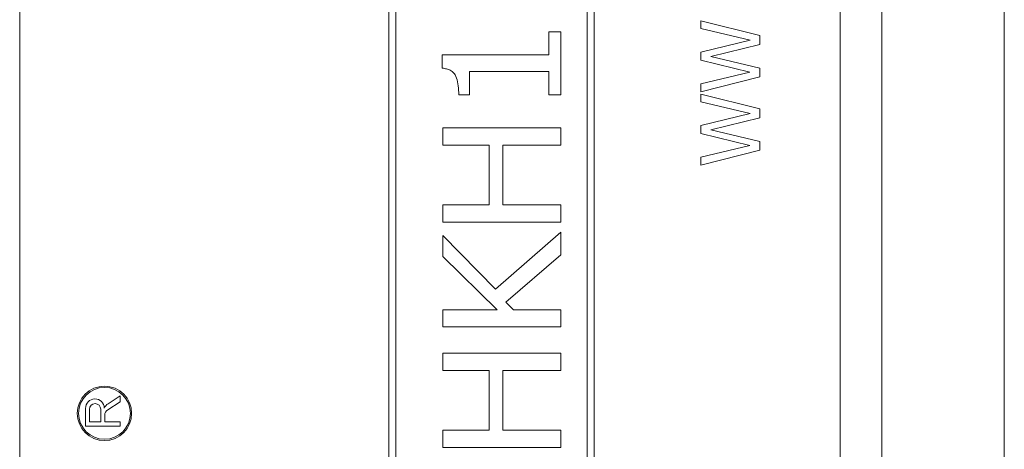
# Model space of a CAD drawing. Units: inches. Extents: x 0.1 to 10.9, y 0.1 to 8.4.
# Drawn here: x 7.6 to 7.7, y 4.5 to 4.6 of the extents above; entities that cross this region are included whole.
import ezdxf

# ---------------------------------------------------------------- set-up
doc = ezdxf.new("R2010")
doc.units = ezdxf.units.IN
doc.header["$MEASUREMENT"] = 0
doc.layers.add('Visible (ANSI)', color=7, linetype='Continuous', lineweight=5)
doc.layers.add('Visible Narrow (ANSI)', color=7, linetype='Continuous', lineweight=5)

msp = doc.modelspace()

# ---------------------------------------------------------------- linework, layer by layer
at = {"layer": 'Visible (ANSI)'}
for p, q in [((7.74866324040146, 4.896710937499999), (7.748663240401457, 4.363289062499998)), ((7.584600740401468, 4.821406249999999), (7.584600740401465, 4.438593749999999)), ((7.721319490401468, 4.438593749999999), (7.721319490401468, 4.821406249999999)), ((7.646124177901468, 4.807734374999999), (7.646124177901465, 4.452265624999999)), ((7.680303865401468, 4.452265624999999), (7.680303865401468, 4.807734374999999)), ((7.647286287276465, 4.453427734375), (7.647286287276468, 4.806572265625001)), ((7.679141756026465, 4.806572265625001), (7.679141756026465, 4.453427734375)), ((7.707921052821933, 4.616160946211535), (7.698077303021102, 4.618633849321954)), ((7.698077303021102, 4.618633849321954), (7.698077303021102, 4.617349535125899)), ((7.674766755847348, 4.616815280901818), (7.672756524931782, 4.616815280901818)), ((7.672756524931782, 4.616815280901818), (7.672756524931782, 4.612986269634073)), ((7.674766755847348, 4.606285499915518), (7.674766755847348, 4.616815280901818)), ((7.698077303021102, 4.617349535125899), (7.706333608567179, 4.615379189744372)), ((7.706333608567179, 4.615379189744372), (7.698077303021102, 4.613400867256036)), ((7.707921052821933, 4.614693158558901), (7.707921052821933, 4.616160946211535)), ((7.699752495450741, 4.612690904750141), (7.707921052821933, 4.614693158558901)), ((7.672756524931782, 4.612986269634073), (7.655015439391227, 4.612986269634073)), ((7.655015439391227, 4.612986269634073), (7.655015439391227, 4.610736725514271)), ((7.698077303021102, 4.613400867256036), (7.698077303021102, 4.612068690419132)), ((7.698077303021102, 4.612068690419132), (7.706237883285488, 4.610106322144414)), ((7.707921052821933, 4.610744490689038), (7.699752495450741, 4.612690904750141)), ((7.659562390271674, 4.606285499915518), (7.659562390271674, 4.610194282251342)), ((7.659562390271674, 4.610194282251342), (7.672756524931782, 4.610194282251342)), ((7.672756524931782, 4.610194282251342), (7.672756524931782, 4.606285499915518)), ((7.707921052821933, 4.609292657250016), (7.707921052821933, 4.610744490689038)), ((7.706237883285488, 4.610106322144414), (7.698077303021102, 4.608127999656078)), ((7.698077303021102, 4.606779868605559), (7.707921052821933, 4.609292657250016)), ((7.698077303021102, 4.608127999656078), (7.698077303021102, 4.606779868605559)), ((7.657759564133112, 4.606285499915518), (7.659562390271674, 4.606285499915518)), ((7.672756524931782, 4.606285499915518), (7.674766755847348, 4.606285499915518)), ((7.707921052821933, 4.603955972795596), (7.698077303021102, 4.606428875906017)), ((7.698077303021102, 4.606428875906017), (7.698077303021102, 4.60514456170996)), ((7.698077303021102, 4.60514456170996), (7.706333608567179, 4.603174216328433)), ((7.707921052821933, 4.602488185142961), (7.707921052821933, 4.603955972795596)), ((7.706333608567179, 4.603174216328433), (7.698077303021102, 4.601195893840096)), ((7.699752495450741, 4.600485931334202), (7.707921052821933, 4.602488185142961)), ((7.674766755847348, 4.600813204645366), (7.655079256245688, 4.600813204645366)), ((7.655079256245688, 4.600813204645366), (7.655079256245688, 4.597941446194556)), ((7.674766755847348, 4.597941446194556), (7.674766755847348, 4.600813204645366)), ((7.698077303021102, 4.601195893840096), (7.698077303021102, 4.599863717003193)), ((7.707921052821933, 4.598539517273098), (7.699752495450741, 4.600485931334202)), ((7.698077303021102, 4.599863717003193), (7.706237883285488, 4.597901348728474)), ((7.655079256245688, 4.597941446194556), (7.662801095635643, 4.597941446194556)), ((7.662801095635643, 4.597941446194556), (7.662801095635643, 4.588001971112034)), ((7.665130410823523, 4.597941446194556), (7.674766755847348, 4.597941446194556)), ((7.665130410823523, 4.588001971112034), (7.665130410823523, 4.597941446194556)), ((7.706237883285488, 4.597901348728474), (7.698077303021102, 4.595923026240138)), ((7.698077303021102, 4.59457489518962), (7.707921052821933, 4.597087683834079)), ((7.707921052821933, 4.597087683834079), (7.707921052821933, 4.598539517273098)), ((7.698077303021102, 4.595923026240138), (7.698077303021102, 4.59457489518962)), ((7.662801095635643, 4.588001971112034), (7.655079256245688, 4.588001971112034)), ((7.655079256245688, 4.588001971112034), (7.655079256245688, 4.585130212661225)), ((7.674766755847348, 4.588001971112034), (7.665130410823523, 4.588001971112034)), ((7.674766755847348, 4.585130212661225), (7.674766755847348, 4.588001971112034)), ((7.655079256245688, 4.585130212661225), (7.674766755847348, 4.585130212661225)), ((7.663870027947886, 4.5739622631303), (7.655079256245688, 4.58289662275504)), ((7.655079256245688, 4.58289662275504), (7.655079256245688, 4.57940264997322)), ((7.674766755847348, 4.583423111804355), (7.663870027947886, 4.5739622631303)), ((7.674766755847348, 4.579689825818302), (7.674766755847348, 4.583423111804355)), ((7.655079256245688, 4.57940264997322), (7.664141249579351, 4.570548061416561)), ((7.665609037231989, 4.571808444292194), (7.674766755847348, 4.579689825818302)), ((7.666901328534851, 4.570548061416561), (7.665609037231989, 4.571808444292194)), ((7.664141249579351, 4.570548061416561), (7.655079256245688, 4.570548061416561)), ((7.655079256245688, 4.570548061416561), (7.655079256245688, 4.567676302965751)), ((7.674766755847348, 4.570548061416561), (7.666901328534851, 4.570548061416561)), ((7.674766755847348, 4.567676302965751), (7.674766755847348, 4.570548061416561)), ((7.655079256245688, 4.567676302965751), (7.674766755847348, 4.567676302965751)), ((7.674766755847348, 4.563304848435075), (7.655079256245688, 4.563304848435075)), ((7.655079256245688, 4.563304848435075), (7.655079256245688, 4.560433089984266)), ((7.674766755847348, 4.560433089984266), (7.674766755847348, 4.563304848435075)), ((7.655079256245688, 4.560433089984266), (7.662801095635643, 4.560433089984266)), ((7.662801095635643, 4.560433089984266), (7.662801095635643, 4.550493614901744)), ((7.665130410823523, 4.560433089984266), (7.674766755847348, 4.560433089984266)), ((7.665130410823523, 4.550493614901744), (7.665130410823523, 4.560433089984266)), ((7.601332443682658, 4.556194153147462), (7.599325460950311, 4.554890803321659)), ((7.601332443682658, 4.555230515444031), (7.601332443682658, 4.556194153147462)), ((7.599273465748558, 4.553893399539401), (7.601332443682658, 4.555230515444031)), ((7.595584175936672, 4.554124770021948), (7.595584175936672, 4.551135665741315)), ((7.596230839742023, 4.551897321007301), (7.596230839742023, 4.553980262261823)), ((7.598099040443917, 4.553980262261823), (7.598099040443917, 4.551897321007301)), ((7.598774462640924, 4.551897321007301), (7.598774462640924, 4.552974350143718)), ((7.595584175936672, 4.551135665741315), (7.601332443682658, 4.551135665741315)), ((7.598099040443917, 4.551897321007301), (7.596230839742023, 4.551897321007301)), ((7.601332443682658, 4.551897321007301), (7.598774462640924, 4.551897321007301)), ((7.601332443682658, 4.551135665741315), (7.601332443682658, 4.551897321007301)), ((7.662801095635643, 4.550493614901744), (7.655079256245688, 4.550493614901744)), ((7.655079256245688, 4.550493614901744), (7.655079256245688, 4.547621856450934)), ((7.674766755847348, 4.550493614901744), (7.665130410823523, 4.550493614901744)), ((7.674766755847348, 4.547621856450934), (7.674766755847348, 4.550493614901744)), ((7.655079256245688, 4.547621856450934), (7.674766755847348, 4.547621856450934))]:
    msp.add_line(p, q, dxfattribs=at)
for radius in [0.0045263940015212, 0.0043158640479621]:
    msp.add_circle((7.598730756622567, 4.553290481921983), radius, dxfattribs=at)
for centre, radius, start, end in [((7.597141965254019, 4.554139128164781), 0.0015578554854373, 0.52808019809574, 180.5280801980957), ((7.597164940092969, 4.553980262261823), 0.0009341003509465, 0, 180), ((7.600242877177227, 4.553478106216593), 0.0016844481719738, 123.0000000000192, 156.3623968456137), ((7.599870303404638, 4.552974350143718), 0.0010958407637131, 122.9999999999444, 180)]:
    msp.add_arc(centre, radius, start, end, dxfattribs=at)
msp.add_open_spline([(7.655015439391227, 4.610736725514271), (7.65525773034201, 4.610717342238209), (7.655501646824466, 4.61068040975837), (7.655943827013162, 4.610563817677089), (7.656145997726514, 4.61048926868638), (7.65656840544281, 4.610264791863506), (7.656774349308149, 4.610105339348115), (7.657057981602633, 4.609773409729068), (7.657236757440696, 4.609529455263838), (7.657663616697485, 4.608316751160043), (7.657759564133112, 4.607334583884271), (7.657759564133112, 4.606285499915518)], degree=3, knots=[-0.1519485532631979, -0.1519485532631979, -0.1519485532631979, -0.1519485532631979, -0.1205581321183318, -0.1205581321183318, -0.0929063729993292, -0.0929063729993292, -0.0588058201901798, -0.0588058201901798, -0.036544090705805, -0.036544090705805, 0, 0, 0, 0], dxfattribs=at)
at = {"layer": 'Visible Narrow (ANSI)'}
msp.add_line((7.728264802901462, 4.206217179608382), (7.728264802901465, 5.053782820391615), dxfattribs=at)

doc.saveas('drawing.dxf')
